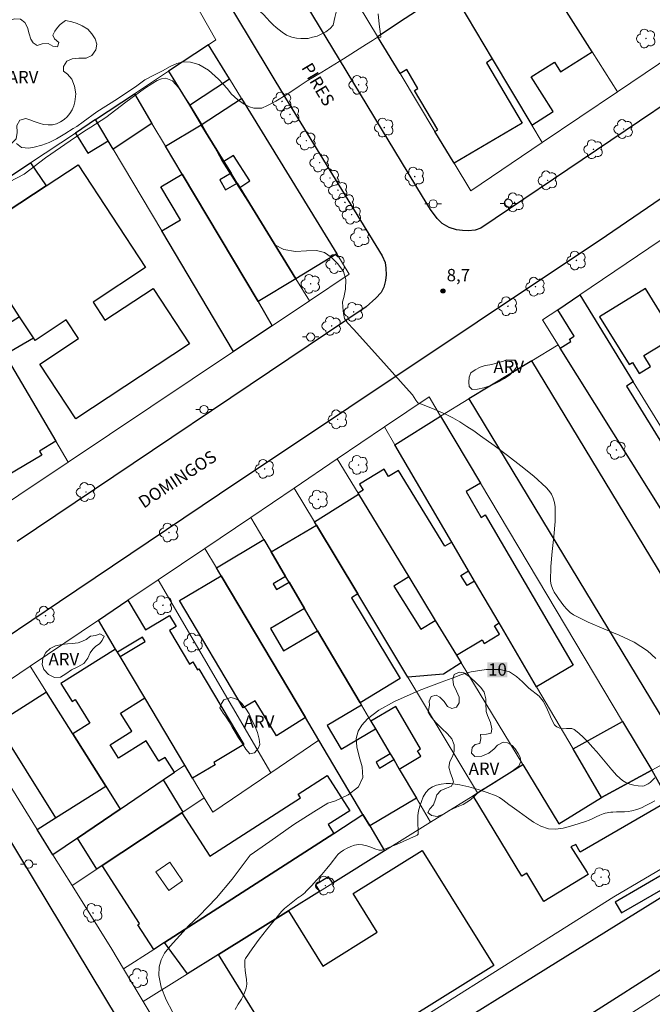
# Model space of a CAD drawing. Units: metres. Extents: x 280213 to 280729, y 1674338 to 1674902.
# Drawn here: x 280312 to 280389, y 1674543 to 1674663 of the extents above; entities that cross this region are included whole.
import ezdxf
from ezdxf.enums import TextEntityAlignment as Align

# ---------------------------------------------------------------- set-up
doc = ezdxf.new("R2010")
doc.units = ezdxf.units.M
doc.header["$MEASUREMENT"] = 0
for name, color, linetype, lineweight, true_color in [('Arvores_Isoladas', 7, 'Continuous', 18, 0x00ff33), ('Curvas_Intermediarias', 7, 'Continuous', 9, 0x783c14), ('Curvas_Mestras', 7, 'Continuous', 20, 0x783c14), ('Pto_Cotado', 7, 'Continuous', 9, 0x783c14), ('Topon_Curvas_Mestras', 7, 'Continuous', 9, 0x783c14), ('Topon_Pto_Cotado', 7, 'Continuous', 9, 0x783c14), ('Topon_Vegetacao', 7, 'Continuous', 9, 0x00ff33), ('Vegetacao', 7, 'Orla8', 9, 0x00ff33)]:
    doc.layers.add(name, color=color, linetype=linetype, lineweight=lineweight, true_color=true_color)
for name, color, linetype, lineweight in [('Edificacoes', 7, 'Continuous', 30), ('Edificacoes_Vazios', 7, 'Continuous', 15), ('Muro_Grade', 8, 'Continuous', 20), ('Pavimentacao_Asfaltica_Mfio', 10, 'Continuous', 30), ('Pavimentacao_Nao_Asfaltica_Mfio', 10, 'Continuous', 30), ('Poste', 7, 'Continuous', 9), ('Topon_Curvas_Mestras_Masc', 255, 'Continuous', 9), ('Topon_de_Vias', 7, 'Continuous', 9)]:
    doc.layers.add(name, color=color, linetype=linetype, lineweight=lineweight)
doc.styles.add('Arial', font='arial.ttf', dxfattribs={"height": 1.5})
doc.styles.get("Standard").update_dxf_attribs({"font": 'arial.ttf'})
doc.linetypes.add('Orla8', pattern='A,6,-0.5,["V",Standard,S=1,R=0,X=-0.5,Y=-1],-0.5,6,-0.5,["V",Standard,S=1,R=0,X=-0.5,Y=-1],-0.5', length=14)

# ---------------------------------------------------------------- blocks, each defined once
blk = doc.blocks.new('Cotas')
at = {"layer": 'Pto_Cotado'}
blk.add_hatch(color=256, dxfattribs=at).paths.add_polyline_path([(0, 0.24, 1), (0, -0.24, 1)])
at = {"layer": 'Pto_Cotado', "lineweight": -3}
blk.add_lwpolyline([(0, -0.24, -1), (0, 0.24, -1)], format="xyb", close=True, dxfattribs=at)
blk = doc.blocks.new('Poste')
at = {"layer": 'Poste'}
for points in [[(-0.5, 0), (-1, 0)], [(0.5, 0), (1, 0)]]:
    blk.add_lwpolyline(points, dxfattribs=at)
blk.add_lwpolyline([(0, 0.5, 1), (0, -0.5, 1)], format="xyb", close=True, dxfattribs=at)
blk = doc.blocks.new('Arvore')
at = {"layer": 'Arvores_Isoladas'}
blk.add_lwpolyline([(-0.72, 0.49, 0.872324), (-0.72, -0.55, 0.862983), (0.28, -0.83, 0.900105), (0.89, 0.03, 0.863155), (0.26, 0.86, 0.882486)], format="xyb", close=True, dxfattribs=at)
blk.add_circle((0, 0), 0.0286, dxfattribs=at)

msp = doc.modelspace()

# ---------------------------------------------------------------- linework, layer by layer
at = {"layer": 'Curvas_Intermediarias', "flags": 128}
for points, elevation in [([(280311.21, 1674647.85), (280311.84, 1674647.37), (280312.71, 1674647.3), (280313.35, 1674647.43), (280314.28, 1674647.67), (280315.18, 1674647.98), (280316.09, 1674648.42), (280317.1, 1674649.02), (280318.11, 1674649.7), (280318.56, 1674649.94), (280319.34, 1674650.49), (280321, 1674651.71), (280323.49, 1674653.31), (280325.85, 1674654.88), (280326.8, 1674655.62), (280328, 1674656.23), (280328.95, 1674656.71), (280329.91, 1674657.22), (280330.73, 1674657.59), (280331.49, 1674657.79), (280332.37, 1674657.76), (280333.37, 1674657.47), (280334.57, 1674656.76), (280335.79, 1674655.7), (280336.87, 1674654.49), (280337.31, 1674653.9), (280338.13, 1674653.19), (280338.89, 1674652.66), (280339.57, 1674652.3), (280340.07, 1674652.16), (280341.05, 1674652.17), (280341.75, 1674652.47), (280342.75, 1674653), (280344.08, 1674653.82), (280345.6, 1674654.85), (280346.56, 1674655.49), (280348.34, 1674656.54), (280350.97, 1674658.15), (280353.34, 1674659.66), (280353.78, 1674659.94), (280354.49, 1674660.38), (280355.01, 1674660.69), (280355.54, 1674660.79), (280355.49, 1674661.15), (280355.33, 1674662.38), (280355.2, 1674663.61)], 8), ([(280310.36, 1674643.19), (280312.13, 1674644.14), (280314.73, 1674646.1), (280317.72, 1674648.18), (280319.4, 1674649.34), (280320.25, 1674649.86), (280322.06, 1674651.04), (280324.5, 1674652.87), (280326.78, 1674654.53), (280327.78, 1674655.21), (280328.34, 1674655.51), (280328.86, 1674655.72), (280329.38, 1674655.8), (280330.19, 1674655.48), (280330.93, 1674654.67), (280332.17, 1674652.76), (280333.82, 1674650.04), (280335.28, 1674647.46), (280336.17, 1674645.81), (280337.96, 1674643.01), (280340.43, 1674639.14), (280342.62, 1674635.55), (280343.74, 1674634.97), (280345.13, 1674634.71), (280346.5, 1674634.82), (280347.7, 1674634.85), (280348.66, 1674634.61), (280349.47, 1674634.02), (280350.31, 1674633.21), (280351, 1674632.29), (280351.26, 1674631.32), (280351.24, 1674630.16), (280351.03, 1674629.14), (280350.87, 1674628.62), (280350.89, 1674627.97), (280350.99, 1674627.18), (280351.11, 1674626.57), (280351.47, 1674626.04), (280352.22, 1674625.26), (280353.67, 1674623.67), (280355.9, 1674621.2), (280358.24, 1674618.56), (280359.38, 1674617.29), (280359.8, 1674616.65), (280360.03, 1674616.31), (280360.8, 1674616.03), (280362.1, 1674615.5), (280363.39, 1674614.94), (280364.28, 1674614.49), (280365.15, 1674614), (280366, 1674613.47), (280366.83, 1674612.91), (280367.64, 1674612.33), (280369.29, 1674611.14), (280370.94, 1674609.92), (280372.56, 1674608.68), (280374.13, 1674607.4), (280375.62, 1674606.05), (280375.97, 1674605.66), (280376.27, 1674605.21), (280376.5, 1674604.72), (280376.65, 1674604.21), (280376.72, 1674603.7), (280376.71, 1674601.9), (280376.56, 1674600.08), (280376.35, 1674598.25), (280376.19, 1674596.43), (280376.16, 1674594.63), (280376.23, 1674594.18), (280376.39, 1674593.74), (280376.61, 1674593.32), (280376.87, 1674592.92), (280377.13, 1674592.53), (280377.44, 1674592.08), (280377.78, 1674591.64), (280378.14, 1674591.23), (280378.53, 1674590.85), (280378.97, 1674590.54), (280380.75, 1674589.64), (280382.63, 1674588.86), (280384.51, 1674588.09), (280386.32, 1674587.23), (280387.95, 1674586.17), (280388.95, 1674585.25)], 9), ([(280388.85, 1674567.92), (280388.31, 1674567.63), (280387.76, 1674567.36), (280387.21, 1674567.1), (280386.64, 1674566.88), (280386.06, 1674566.7), (280385.61, 1674566.62), (280385.15, 1674566.59), (280384.67, 1674566.59), (280384.2, 1674566.59), (280383.73, 1674566.56), (280383.5, 1674566.54), (280383.27, 1674566.52), (280383.03, 1674566.48), (280382.8, 1674566.44), (280382.58, 1674566.37), (280382.14, 1674566.2), (280381.72, 1674565.99), (280381.29, 1674565.77), (280380.86, 1674565.57), (280380.42, 1674565.42), (280379.52, 1674565.15), (280378.61, 1674564.86), (280377.69, 1674564.62), (280376.79, 1674564.49), (280375.92, 1674564.54), (280374.99, 1674564.85), (280374.1, 1674565.35), (280373.22, 1674565.96), (280372.35, 1674566.6), (280371.48, 1674567.2), (280371.1, 1674567.47), (280370.72, 1674567.77), (280370.35, 1674568.07), (280369.97, 1674568.33), (280369.56, 1674568.54), (280368.47, 1674568.94), (280367.37, 1674569.3), (280366.24, 1674569.62), (280365.12, 1674569.87), (280364, 1674570.03), (280363.45, 1674570.05), (280362.87, 1674569.98), (280362.31, 1674569.84), (280361.8, 1674569.63), (280361.37, 1674569.35), (280361, 1674568.94), (280360.69, 1674568.44), (280360.45, 1674567.87), (280360.25, 1674567.28), (280360.1, 1674566.71), (280360.02, 1674566.17), (280360.01, 1674565.62), (280360.04, 1674565.06), (280360.07, 1674564.5), (280360.06, 1674563.95), (280360.05, 1674563.89), (280360.02, 1674563.84), (280359.98, 1674563.78), (280359.93, 1674563.74), (280359.88, 1674563.71), (280359.06, 1674563.35), (280358.24, 1674562.99), (280357.41, 1674562.64), (280356.58, 1674562.31), (280355.75, 1674561.98), (280355.67, 1674561.95), (280355.58, 1674561.94), (280355.49, 1674561.93), (280355.41, 1674561.93), (280355.32, 1674561.94), (280354.81, 1674562.09), (280354.31, 1674562.28), (280353.8, 1674562.46), (280353.3, 1674562.59), (280352.81, 1674562.63), (280352.34, 1674562.56), (280351.87, 1674562.4), (280351.41, 1674562.19), (280350.97, 1674561.93), (280350.56, 1674561.67), (280350.32, 1674561.46), (280350.12, 1674561.21), (280349.93, 1674560.93), (280349.74, 1674560.66), (280349.54, 1674560.39), (280348.94, 1674559.69), (280348.33, 1674558.99), (280347.71, 1674558.3), (280347.09, 1674557.61), (280346.46, 1674556.93), (280346.27, 1674556.76), (280346.07, 1674556.59), (280345.86, 1674556.43), (280345.65, 1674556.28), (280345.44, 1674556.12), (280345.04, 1674555.8), (280344.62, 1674555.49), (280344.21, 1674555.18), (280343.82, 1674554.85), (280343.46, 1674554.48), (280342.53, 1674553.38), (280341.62, 1674552.25), (280340.74, 1674551.1), (280339.89, 1674549.93), (280339.07, 1674548.75), (280339, 1674548.59), (280338.97, 1674548.42), (280338.97, 1674548.23), (280338.98, 1674548.04), (280338.99, 1674547.86), (280339.04, 1674547.31), (280339.12, 1674546.75), (280339.19, 1674546.2), (280339.21, 1674545.66), (280339.14, 1674545.14), (280338.9, 1674544.48), (280338.57, 1674543.83), (280338.19, 1674543.2), (280337.79, 1674542.57)], 11)]:
    msp.add_lwpolyline(points, dxfattribs=dict(at, elevation=elevation))
at = {"layer": 'Curvas_Mestras', "elevation": 10, "flags": 128}
msp.add_lwpolyline([(280330.2, 1674542.29), (280329.4, 1674543.74), (280328.82, 1674545.28), (280328.54, 1674546.69), (280328.57, 1674547.73), (280328.8, 1674548.62), (280329.22, 1674549.41), (280329.9, 1674550.27), (280330.66, 1674551.12), (280331.48, 1674552.02), (280332.12, 1674552.75), (280333.43, 1674553.96), (280335.54, 1674556.12), (280337.46, 1674558.4), (280338.9, 1674560.35), (280339.63, 1674561.31), (280342.03, 1674562.98), (280344.94, 1674565.06), (280347.38, 1674566.61), (280349.08, 1674567.63), (280350.01, 1674567.94), (280351.55, 1674568.67), (280352.8, 1674569.64), (280353.34, 1674570.77), (280353.27, 1674572.06), (280352.88, 1674573.32), (280352.61, 1674574.5), (280352.53, 1674575.53), (280352.75, 1674576.42), (280353.21, 1674577.14), (280353.92, 1674577.92), (280355.3, 1674578.97), (280357.18, 1674580.03), (280360.2, 1674581.33), (280362.87, 1674582.36), (280364.65, 1674583.01), (280365.32, 1674583.31), (280366.52, 1674583.63), (280368.35, 1674583.9), (280370.04, 1674583.9), (280371.17, 1674583.61), (280372.01, 1674583.06), (280372.75, 1674582.4), (280373.53, 1674581.63), (280374.76, 1674580.65), (280375.26, 1674580.07), (280375.63, 1674579.37), (280375.95, 1674578.62), (280376.27, 1674577.87), (280376.65, 1674577.19), (280376.77, 1674577.05), (280376.93, 1674576.93), (280377.1, 1674576.84), (280377.29, 1674576.77), (280377.47, 1674576.72), (280377.78, 1674576.69), (280378.11, 1674576.71), (280378.44, 1674576.74), (280378.75, 1674576.73), (280379.02, 1674576.62), (280379.62, 1674576.17), (280380.18, 1674575.64), (280380.72, 1674575.06), (280381.25, 1674574.47), (280381.78, 1674573.89), (280382.41, 1674573.18), (280383, 1674572.44), (280383.6, 1674571.7), (280384.23, 1674571.01), (280384.91, 1674570.41), (280385.33, 1674570.16), (280385.81, 1674569.97), (280386.31, 1674569.84), (280386.82, 1674569.76), (280387.31, 1674569.73), (280387.56, 1674569.76), (280387.8, 1674569.86), (280388.04, 1674570.01), (280388.26, 1674570.17), (280388.47, 1674570.35), (280388.86, 1674570.72)], dxfattribs=at)
at = {"layer": 'Edificacoes', "flags": 128}
for points in [[(280369.08, 1674658.14), (280373.88, 1674650.07), (280376.5, 1674651.74), (280373.82, 1674655.95), (280376.65, 1674657.74), (280377.39, 1674656.58), (280381.22, 1674659.02), (280373.84, 1674670.63), (280369.68, 1674667.99), (280370.32, 1674666.98), (280367.83, 1674665.4), (280366.1, 1674668.12), (280363.98, 1674666.72)], [(280369.08, 1674658.14), (280368.36, 1674657.66), (280372.71, 1674650.35), (280364.46, 1674645.45), (280362.11, 1674649.34), (280362.44, 1674649.53), (280359.6, 1674654.29), (280360.04, 1674654.55), (280358.68, 1674656.84), (280357.86, 1674656.37), (280355.13, 1674660.89), (280358.5, 1674663.11), (280363.98, 1674666.72)], [(280332.24, 1674652.51), (280337.1, 1674655.74), (280334.57, 1674659.86), (280329.71, 1674656.64)], [(280327.68, 1674650.31), (280322.96, 1674647.16), (280322.36, 1674648.18), (280320.82, 1674650.76), (280325.55, 1674653.89)], [(280333.69, 1674650.15), (280338.59, 1674653.32), (280350.18, 1674634.43), (280345.17, 1674631.42), (280338.36, 1674642.53), (280339.61, 1674643.34), (280337.61, 1674646.42), (280336.44, 1674645.66)], [(280322.36, 1674648.18), (280320.82, 1674650.76), (280318.37, 1674649.13), (280319.88, 1674646.7)], [(280329.34, 1674647.52), (280333.69, 1674650.15), (280336.44, 1674645.66), (280337.3, 1674644.25), (280335.93, 1674643.43), (280336.65, 1674642.21), (280338.05, 1674643.04), (280338.36, 1674642.53), (280345.17, 1674631.42), (280340.59, 1674628.63), (280331.36, 1674644.13)], [(280314.83, 1674642.71), (280318.71, 1674645.26), (280326.92, 1674632.79), (280320.52, 1674628.57), (280321.96, 1674626.38), (280327.83, 1674630.24), (280332.27, 1674623.49), (280318.42, 1674614.37), (280314.03, 1674621.03), (280318.77, 1674624.14), (280317.27, 1674626.41), (280313.48, 1674623.91), (280313.27, 1674624.23), (280311.58, 1674626.8), (280310.55, 1674628.36), (280308.57, 1674631.38), (280305.26, 1674636.4), (280310.08, 1674639.58)], [(280312.91, 1674645.52), (280314.83, 1674642.71), (280310.08, 1674639.58), (280309.6, 1674640.3), (280307.65, 1674639.02), (280306.27, 1674641.13), (280307.06, 1674641.65), (280309.67, 1674643.38)], [(280337.62, 1674622.56), (280328.88, 1674637.23), (280331.16, 1674638.58), (280328.77, 1674642.59), (280331.36, 1674644.13), (280340.59, 1674628.63), (280342.32, 1674625.71)], [(280382.13, 1674626.79), (280385.72, 1674620.97), (280386.13, 1674621.23), (280386.95, 1674619.9), (280388.33, 1674620.75), (280387.52, 1674622.07), (280391.31, 1674624.4), (280387.72, 1674630.23)], [(280379.71, 1674629.45), (280386.23, 1674618.87), (280385.42, 1674618.37), (280393.84, 1674604.71), (280390.17, 1674602.45), (280377.34, 1674622.98), (280378.64, 1674623.78), (280378.46, 1674624.08), (280379.03, 1674624.43), (280377.04, 1674627.65)], [(280308.29, 1674624.71), (280309.78, 1674622.19), (280316, 1674611.65), (280314, 1674610.47), (280314.31, 1674609.96), (280310.12, 1674607.48), (280309.62, 1674608.34), (280305.61, 1674615.18), (280306.75, 1674615.85), (280303.05, 1674622.12), (280303.55, 1674622.42), (280302.17, 1674624.75), (280306.69, 1674627.42), (280307.26, 1674626.45)], [(280309.78, 1674622.19), (280313.27, 1674624.23), (280311.58, 1674626.8), (280308.29, 1674624.71)], [(280366.23, 1674616.81), (280390.17, 1674577.27), (280396.86, 1674581.31), (280397.84, 1674581.91), (280397.28, 1674582.83), (280373.89, 1674621.45)], [(280357.22, 1674611.22), (280362.8, 1674614.7), (280367.65, 1674606.56), (280365.89, 1674605.53), (280367.73, 1674602.4), (280368.22, 1674602.7), (280378.93, 1674584.43), (280374.47, 1674581.81), (280369.92, 1674589.57), (280366.93, 1674594.66), (280366.2, 1674595.91), (280364.15, 1674599.4)], [(280352.82, 1674605.21), (280358.92, 1674595.17), (280362.15, 1674589.85), (280364.71, 1674585.63), (280367.84, 1674587.53), (280368.11, 1674587.08), (280369.95, 1674588.2), (280369.33, 1674589.21), (280369.92, 1674589.57), (280366.93, 1674594.66), (280366.01, 1674594.1), (280365.26, 1674595.34), (280366.2, 1674595.91), (280364.15, 1674599.4), (280363.3, 1674598.88), (280357.69, 1674608.1), (280356.47, 1674607.36), (280355.92, 1674608.25), (280352.92, 1674606.43), (280353.36, 1674605.71), (280352.75, 1674605.33)], [(280347.71, 1674601.44), (280347.46, 1674601.85), (280352.82, 1674605.21), (280358.92, 1674595.17), (280357.11, 1674594.04), (280360.39, 1674588.82), (280362.15, 1674589.85), (280364.71, 1674585.63), (280365.28, 1674584.7), (280363.13, 1674583.35), (280358.81, 1674582.96), (280352.72, 1674593.09)], [(280343.94, 1674595.22), (280342.17, 1674598.22), (280347.71, 1674601.44), (280352.72, 1674593.09), (280351.96, 1674592.63), (280357.87, 1674582.79), (280353, 1674579.86), (280347.84, 1674588.61), (280346.23, 1674591.34), (280344.36, 1674594.51)], [(280343.94, 1674595.22), (280342.43, 1674594.33), (280342.85, 1674593.62), (280344.36, 1674594.51), (280346.23, 1674591.34), (280342.09, 1674588.9), (280343.7, 1674586.17), (280347.84, 1674588.61), (280353, 1674579.86), (280353.19, 1674579.55), (280349.01, 1674577.08), (280350.71, 1674574.22), (280354.88, 1674576.68), (280356.67, 1674573.65), (280354.95, 1674572.63), (280355.37, 1674571.92), (280357.09, 1674572.94), (280357.76, 1674571.8), (280359.86, 1674568.24), (280354.17, 1674564.89), (280353.35, 1674566.27), (280347.97, 1674575.33), (280346.35, 1674578.06), (280336.11, 1674595.3), (280335.54, 1674596.25), (280341.3, 1674599.7), (280342.17, 1674598.22)], [(280336.11, 1674595.3), (280346.35, 1674578.06), (280342.85, 1674575.84), (280340.24, 1674580.11), (280338.78, 1674579.24), (280331.03, 1674592.28)], [(280323.27, 1674586.37), (280321.17, 1674589.89), (280324.77, 1674592.32), (280326.92, 1674588.73), (280329.83, 1674590.46), (280330.63, 1674589.12), (280329.82, 1674588.63), (280332.24, 1674584.57), (280332.66, 1674584.82), (280333.22, 1674583.88), (280333.39, 1674583.98), (280338.88, 1674574.78), (280335.21, 1674572.59), (280335.37, 1674572.33), (280332.62, 1674570.7), (280331.69, 1674572.26), (280326.8, 1674580.45), (280323.81, 1674585.48), (280326.86, 1674587.29), (280326.55, 1674587.82), (280323.49, 1674586)], [(280323.82, 1674566.92), (280329.06, 1674570.48), (280330.42, 1674571.4), (280329.29, 1674573.21), (280328.54, 1674572.74), (280326.98, 1674575.23), (280323.6, 1674573.11), (280322.59, 1674574.73), (280325.25, 1674576.4), (280323.86, 1674578.61), (280326.8, 1674580.45), (280323.81, 1674585.48), (280323.49, 1674586), (280323.27, 1674586.37), (280316.61, 1674582.19), (280317.97, 1674580.02), (280318.34, 1674580.25), (280320.14, 1674577.39), (280318.06, 1674576.08), (280322.06, 1674569.71)], [(280322.06, 1674569.71), (280318.06, 1674576.08), (280314.87, 1674581.14), (280308.76, 1674577.3), (280315.95, 1674565.86)], [(280356.67, 1674573.65), (280357.09, 1674572.94), (280357.76, 1674571.8), (280360.37, 1674573.35), (280359.97, 1674574.03), (280360.36, 1674574.26), (280357.33, 1674579.4), (280354.32, 1674577.62), (280354.88, 1674576.68)], [(280388.47, 1674571.65), (280382.37, 1674568.33), (280378.9, 1674574.24), (280384.93, 1674577.59)], [(280372.79, 1674572.34), (280377.16, 1674565.14), (280382.37, 1674568.33), (280388.47, 1674571.65), (280390.53, 1674567.94), (280379.78, 1674561.71), (280379.22, 1674562.63), (280378.65, 1674562.33), (280380.6, 1674559.21), (280380.74, 1674558.98), (280375.35, 1674555.7), (280373.27, 1674559.13), (280372.68, 1674558.78), (280366.74, 1674568.56), (280367.26, 1674568.89)], [(280323.82, 1674566.92), (280329.06, 1674570.48), (280331.45, 1674566.57), (280331.32, 1674566.48), (280321.63, 1674560.06), (280320.97, 1674559.62), (280318.64, 1674563.4)], [(280327.9, 1674549.85), (280325.96, 1674552.86), (280326.19, 1674553), (280321.63, 1674560.06), (280331.32, 1674566.48), (280334.73, 1674561.19), (280345.74, 1674568.3), (280345.46, 1674568.74), (280348.99, 1674571.01), (280351.75, 1674566.73), (280349.12, 1674565.04), (280349.8, 1674563.98), (280329.22, 1674550.71)], [(280323.82, 1674566.92), (280318.64, 1674563.4), (280315.65, 1674561.37), (280313.72, 1674564.45), (280315.95, 1674565.86), (280322.06, 1674569.71)], [(280353.35, 1674566.27), (280354.17, 1674564.89), (280355.98, 1674561.85), (280349.67, 1674557.91), (280349.17, 1674558.71), (280347.57, 1674557.71), (280348.07, 1674556.9), (280344.28, 1674554.54), (280335.78, 1674549.24), (280332.01, 1674546.88), (280329.22, 1674550.71), (280349.8, 1674563.98)], [(280348.47, 1674547.82), (280355.09, 1674551.96), (280352.16, 1674556.65), (280360.55, 1674561.88), (280369.26, 1674547.92), (280348.59, 1674535.01), (280349.04, 1674534.28), (280346.17, 1674532.47), (280335.78, 1674549.24), (280344.28, 1674554.54)], [(280401.5, 1674555.01), (280344.2, 1674518.52), (280339.86, 1674525.33), (280397.71, 1674561.24)], [(280390.43, 1674559.33), (280384.02, 1674555.61), (280384.78, 1674554.3), (280391.19, 1674558.02)]]:
    msp.add_lwpolyline(points, close=True, dxfattribs=at)
at = {"layer": 'Edificacoes_Vazios', "flags": 128}
msp.add_lwpolyline([(280328.15, 1674559.31), (280329.72, 1674557.03), (280331.41, 1674558.19), (280329.85, 1674560.47)], close=True, dxfattribs=at)
at = {"layer": 'Muro_Grade', "flags": 128}
for points in [[(280366.46, 1674642.12), (280364.46, 1674645.45), (280362.11, 1674649.34), (280357.86, 1674656.37), (280355.13, 1674660.89), (280349.49, 1674670.22), (280343.28, 1674680.51), (280340.01, 1674685.92), (280336.42, 1674691.86), (280334.71, 1674694.69), (280333.15, 1674697.28), (280329.7, 1674702.98), (280326.28, 1674708.66), (280322.82, 1674714.38), (280319.31, 1674720.21), (280315.89, 1674725.86), (280297.91, 1674755.64)], [(280382.96, 1674679.23), (280372.68, 1674672.46), (280366.1, 1674668.12), (280363.98, 1674666.72), (280358.5, 1674663.11), (280355.13, 1674660.89)], [(280422.46, 1674679.89), (280394.29, 1674660.89), (280384.32, 1674654.16), (280375.13, 1674647.97), (280366.46, 1674642.12)], [(280326.16, 1674676.22), (280332.58, 1674665.56), (280335.47, 1674660.45)], [(280384.32, 1674654.16), (280381.22, 1674659.02), (280373.84, 1674670.63), (280372.68, 1674672.46)], [(280363.98, 1674666.72), (280369.08, 1674658.14), (280373.88, 1674650.07), (280375.13, 1674647.97)], [(280335.47, 1674660.45), (280334.57, 1674659.86), (280329.71, 1674656.64), (280325.55, 1674653.89), (280320.82, 1674650.76), (280318.37, 1674649.13), (280312.91, 1674645.52), (280309.67, 1674643.38), (280307.06, 1674641.65), (280306.27, 1674641.13), (280301.5, 1674637.97), (280301.03, 1674637.66), (280300.75, 1674637.47), (280297.85, 1674635.55), (280295.41, 1674633.94), (280294.82, 1674633.55), (280289.13, 1674629.78), (280284.1, 1674626.46), (280283.25, 1674625.89), (280281.08, 1674624.46), (280280.1, 1674623.81), (280278.27, 1674622.6)], [(280334.57, 1674659.86), (280337.1, 1674655.74), (280338.59, 1674653.32), (280350.18, 1674634.43), (280351.69, 1674631.97)], [(280329.71, 1674656.64), (280332.24, 1674652.51), (280333.69, 1674650.15), (280336.44, 1674645.66), (280337.3, 1674644.25), (280338.05, 1674643.04), (280338.36, 1674642.53), (280345.17, 1674631.42), (280346.83, 1674628.72)], [(280342.32, 1674625.71), (280340.59, 1674628.63), (280331.36, 1674644.13), (280329.34, 1674647.52), (280327.68, 1674650.31), (280325.55, 1674653.89)], [(280320.82, 1674650.76), (280322.36, 1674648.18), (280322.96, 1674647.16), (280328.88, 1674637.23), (280337.62, 1674622.56)], [(280300.75, 1674637.47), (280303.88, 1674632.18), (280305.49, 1674629.46), (280306.69, 1674627.42), (280307.26, 1674626.45), (280308.29, 1674624.71), (280309.78, 1674622.19), (280316, 1674611.65), (280317.5, 1674609.12)], [(280375.2, 1674626.41), (280377.04, 1674627.65), (280379.71, 1674629.45), (280392.36, 1674638.01), (280394.7, 1674634.09), (280404.77, 1674617.27), (280405.94, 1674615.33), (280409.98, 1674608.57), (280414.61, 1674600.85), (280420.27, 1674591.39)], [(280351.69, 1674631.97), (280346.83, 1674628.72), (280342.32, 1674625.71), (280337.62, 1674622.56), (280317.5, 1674609.12), (280311.51, 1674605.12), (280305.97, 1674601.41), (280300.41, 1674597.69), (280294.54, 1674593.77)], [(280379.71, 1674629.45), (280386.23, 1674618.87), (280396.06, 1674602.92), (280397.52, 1674600.55), (280402.13, 1674593.06), (280402.75, 1674592.07), (280408.07, 1674583.42)], [(280375.2, 1674626.41), (280377.09, 1674623.39), (280377.34, 1674622.98), (280390.17, 1674602.45), (280393.59, 1674596.97), (280398.41, 1674589.27), (280398.96, 1674588.39), (280400.92, 1674585.25), (280403.8, 1674580.64)], [(280377.09, 1674623.39), (280373.89, 1674621.45)], [(280335.53, 1674528.65), (280326.62, 1674543.52), (280324.24, 1674547.49), (280322.8, 1674549.9), (280317.97, 1674557.64), (280315.65, 1674561.37), (280313.72, 1674564.45), (280306.33, 1674576.31), (280305.62, 1674577.52), (280305.35, 1674578.19), (280305.41, 1674578.85), (280305.75, 1674579.36), (280306.1, 1674579.7), (280306.67, 1674580.12), (280312.88, 1674584.31), (280321.17, 1674589.89), (280324.77, 1674592.32), (280328.44, 1674594.79), (280334.13, 1674598.63), (280339.7, 1674602.4), (280344.99, 1674605.97), (280350.21, 1674609.5), (280355.95, 1674613.39), (280361.39, 1674617.06)], [(280361.39, 1674617.06), (280362.8, 1674614.7), (280367.65, 1674606.56), (280384.93, 1674577.59), (280388.47, 1674571.65)], [(280362.8, 1674614.7), (280366.23, 1674616.81)], [(280382.37, 1674568.33), (280378.9, 1674574.24), (280374.47, 1674581.81), (280369.92, 1674589.57), (280366.93, 1674594.66), (280366.2, 1674595.91), (280364.15, 1674599.4), (280357.22, 1674611.22), (280355.95, 1674613.39)], [(280377.16, 1674565.14), (280372.79, 1674572.34), (280365.28, 1674584.7), (280364.71, 1674585.63), (280362.15, 1674589.85), (280358.92, 1674595.17), (280352.82, 1674605.21), (280352.75, 1674605.33), (280350.21, 1674609.5)], [(280377.16, 1674565.14), (280382.37, 1674568.33), (280388.47, 1674571.65), (280394.15, 1674574.73), (280397.87, 1674576.76), (280403.8, 1674580.64), (280408.07, 1674583.42), (280420.27, 1674591.39), (280425.84, 1674595.03), (280430.17, 1674598.14), (280441.57, 1674606.31)], [(280344.99, 1674605.97), (280347.46, 1674601.85), (280347.71, 1674601.44), (280352.72, 1674593.09), (280358.81, 1674582.96), (280367.26, 1674568.89)], [(280361.57, 1674565.34), (280359.86, 1674568.24), (280357.76, 1674571.8), (280357.09, 1674572.94), (280356.67, 1674573.65), (280354.88, 1674576.68), (280354.32, 1674577.62), (280353.19, 1674579.55), (280353, 1674579.86), (280347.84, 1674588.61), (280346.23, 1674591.34), (280344.36, 1674594.51), (280343.94, 1674595.22), (280342.17, 1674598.22), (280341.3, 1674599.7), (280339.7, 1674602.4)], [(280334.13, 1674598.63), (280335.54, 1674596.25), (280336.11, 1674595.3), (280346.35, 1674578.06), (280347.97, 1674575.33), (280353.35, 1674566.27), (280354.17, 1674564.89), (280355.98, 1674561.85)], [(280328.44, 1674594.79), (280342.14, 1674571.35)], [(280335.1, 1674566.54), (280334.05, 1674568.29), (280332.62, 1674570.7), (280331.69, 1674572.26), (280326.8, 1674580.45), (280323.81, 1674585.48), (280323.49, 1674586), (280323.27, 1674586.37), (280321.17, 1674589.89)], [(280312.88, 1674584.31), (280314.87, 1674581.14), (280318.06, 1674576.08), (280322.06, 1674569.71), (280323.82, 1674566.92)], [(280347.97, 1674575.33), (280342.14, 1674571.35), (280335.1, 1674566.54)], [(280331.69, 1674572.26), (280330.42, 1674571.4), (280329.06, 1674570.48), (280323.82, 1674566.92), (280318.64, 1674563.4), (280315.65, 1674561.37)], [(280372.79, 1674572.34), (280367.26, 1674568.89), (280366.74, 1674568.56), (280361.57, 1674565.34), (280355.98, 1674561.85), (280349.67, 1674557.91), (280348.07, 1674556.9), (280344.28, 1674554.54), (280335.78, 1674549.24), (280332.01, 1674546.88), (280326.62, 1674543.52)], [(280322.06, 1674569.71), (280315.95, 1674565.86), (280313.72, 1674564.45)], [(280334.05, 1674568.29), (280331.45, 1674566.57), (280331.32, 1674566.48), (280321.63, 1674560.06), (280320.97, 1674559.62), (280317.97, 1674557.64)], [(280402.99, 1674567.54), (280383.87, 1674556.27), (280349.04, 1674534.28), (280346.17, 1674532.47), (280336.79, 1674526.55)], [(280353.35, 1674566.27), (280349.8, 1674563.98), (280329.22, 1674550.71), (280327.9, 1674549.85), (280324.24, 1674547.49)], [(280408.94, 1674556.82), (280398.18, 1674549.93), (280388.63, 1674543.81), (280378.84, 1674537.53), (280373.38, 1674534.03), (280372.69, 1674533.59), (280366.89, 1674529.88), (280363.11, 1674527.45), (280357.59, 1674523.91), (280356.8, 1674523.41), (280350.35, 1674519.28), (280343.7, 1674515.01)]]:
    msp.add_lwpolyline(points, dxfattribs=at)
at = {"layer": 'Pavimentacao_Asfaltica_Mfio', "flags": 128}
msp.add_lwpolyline([(280401.02, 1674414.16), (280383.78, 1674441.99), (280352.95, 1674492.96), (280328.83, 1674532.65), (280308.01, 1674567.14), (280301.38, 1674577.76), (280301.17, 1674578.32), (280301.04, 1674579.47), (280301.09, 1674580.49), (280301.31, 1674581.4), (280301.51, 1674581.88), (280301.97, 1674582.38), (280302.95, 1674583.11), (280316.46, 1674592.19)], dxfattribs=at)
at = {"layer": 'Pavimentacao_Nao_Asfaltica_Mfio', "flags": 128}
for points in [[(280284.54, 1674750.35), (280285.37, 1674749.78), (280286.02, 1674749.16), (280286.89, 1674747.97), (280293.02, 1674737.78), (280295.08, 1674734.35), (280298.11, 1674729.05), (280309.91, 1674709.68), (280319.5, 1674693.97), (280343.92, 1674653.39), (280355.67, 1674634.22), (280356.03, 1674633.41), (280356.14, 1674632.69), (280356.17, 1674631.91), (280356.09, 1674631.21), (280355.89, 1674630.4), (280355.56, 1674629.73), (280354.91, 1674629.04), (280353.72, 1674628), (280311.28, 1674599.45)], [(280423.97, 1674675.53), (280367.67, 1674637.57), (280367, 1674637.33), (280366.16, 1674637.24), (280365.44, 1674637.27), (280364.74, 1674637.37), (280363.85, 1674637.66), (280362.98, 1674638.15), (280362.37, 1674638.75), (280361.56, 1674639.84), (280360.59, 1674641.41), (280337.97, 1674678.78)], [(280316.46, 1674592.19), (280335.92, 1674605.25), (280382.97, 1674636.67), (280429.79, 1674668.7), (280430.29, 1674668.95), (280430.67, 1674669.08), (280431.26, 1674669.21), (280431.81, 1674669.31), (280432.3, 1674669.3), (280433.12, 1674669.16), (280433.89, 1674668.86), (280434.36, 1674668.56), (280434.94, 1674668.14), (280435.45, 1674667.56), (280436.47, 1674666.04), (280454.85, 1674636.11), (280494.03, 1674572.36), (280527.16, 1674518.76)]]:
    msp.add_lwpolyline(points, dxfattribs=at)
at = {"layer": 'Topon_Curvas_Mestras_Masc'}
msp.add_solid([(280368.48, 1674582.97, 10), (280370.91, 1674582.97, 10), (280368.48, 1674584.78, 10), (280370.92, 1674584.77, 10)], dxfattribs=at)
at = {"layer": 'Vegetacao', "flags": 128}
for points in [[(280345.78, 1674660.62), (280345.26, 1674660.68), (280344.68, 1674660.77), (280344.06, 1674661.04), (280343.52, 1674661.41), (280342.81, 1674661.95), (280342.43, 1674662.3), (280342.04, 1674662.7), (280341.64, 1674663.12), (280341.25, 1674663.53), (280340.86, 1674663.91), (280340.19, 1674664.58), (280339.65, 1674664.99), (280338.82, 1674665.41), (280338.01, 1674665.74), (280337.33, 1674666.1), (280336.78, 1674666.61), (280336.34, 1674667.39), (280336.05, 1674668.27), (280335.96, 1674669.14), (280336.1, 1674669.97), (280336.34, 1674670.88), (280336.6, 1674671.79), (280336.83, 1674672.68), (280337.17, 1674673.58), (280337.4, 1674674.04), (280337.71, 1674674.45), (280338.08, 1674674.79), (280338.52, 1674675.07), (280339.45, 1674675.47), (280340.27, 1674675.59), (280341.02, 1674675.27), (280341.85, 1674674.76), (280342.56, 1674674.16), (280343.07, 1674673.68), (280343.81, 1674673.2), (280344.42, 1674672.58), (280344.71, 1674672.14), (280344.95, 1674671.69), (280345.22, 1674671.19), (280345.42, 1674670.72), (280345.65, 1674670.21), (280345.94, 1674669.42), (280346.47, 1674668.95), (280347.3, 1674669.08), (280347.94, 1674669.65), (280348.22, 1674670.41), (280348.06, 1674671.3), (280347.78, 1674672.11), (280347.77, 1674672.95), (280348.13, 1674673.8), (280348.75, 1674674.44), (280349.47, 1674674.49), (280350.24, 1674674.16), (280351.03, 1674673.74), (280351.46, 1674673.44), (280351.86, 1674673.11), (280352.3, 1674672.7), (280352.71, 1674672.3), (280353.11, 1674671.92), (280353.94, 1674671.4), (280354.8, 1674671.15), (280355.53, 1674670.7), (280356.16, 1674669.94), (280356.47, 1674669.45), (280356.7, 1674668.98), (280356.99, 1674667.97), (280356.99, 1674666.98), (280356.74, 1674666.18), (280356.39, 1674665.56), (280356, 1674664.96), (280355.45, 1674664.5), (280354.86, 1674664.32), (280354.27, 1674664.34), (280353.68, 1674664.55), (280353.18, 1674664.97), (280352.81, 1674665.39), (280352.45, 1674665.73), (280351.94, 1674665.69), (280351.43, 1674665.62), (280350.76, 1674665.35), (280350.43, 1674664.93), (280350.19, 1674664.14), (280349.93, 1674663.19), (280349.72, 1674662.26), (280349.37, 1674661.85), (280348.82, 1674661.42), (280348.26, 1674661.17), (280347.78, 1674660.93), (280347.23, 1674660.78), (280346.69, 1674660.61)], [(280317.19, 1674662.83), (280317.94, 1674662.67), (280318.58, 1674662.47), (280319.21, 1674662.18), (280319.88, 1674661.78), (280320.38, 1674661.21), (280320.77, 1674660.57), (280320.99, 1674659.94), (280320.87, 1674659.23), (280320.37, 1674658.56), (280319.67, 1674658.23), (280318.81, 1674658.23), (280317.99, 1674658.16), (280317.32, 1674657.88), (280316.93, 1674657.21), (280316.94, 1674656.64), (280317.41, 1674656.3), (280317.95, 1674655.69), (280318.28, 1674654.82), (280318.41, 1674653.89), (280318.31, 1674652.91), (280318.17, 1674652.43), (280317.97, 1674651.97), (280317.7, 1674651.52), (280317.38, 1674651.12), (280316.99, 1674650.77), (280316.56, 1674650.48), (280316.09, 1674650.26), (280315.57, 1674650.15), (280315.05, 1674650.13), (280314.51, 1674650.19), (280313.95, 1674650.32), (280313.35, 1674650.55), (280312.84, 1674650.75), (280312.35, 1674650.9), (280311.6, 1674650.7), (280311.26, 1674650.05), (280311.3, 1674649.21), (280311.19, 1674648.44), (280310.62, 1674647.87), (280309.75, 1674647.62), (280309.13, 1674647.82), (280308.43, 1674648.32), (280308.07, 1674648.75), (280307.78, 1674649.16), (280307.42, 1674649.54), (280306.51, 1674649.92), (280305.9, 1674650.11), (280305.33, 1674650.29), (280304.79, 1674650.55), (280304.31, 1674650.88), (280303.9, 1674651.28), (280303.56, 1674651.74), (280303.25, 1674652.26), (280303.04, 1674652.77), (280302.91, 1674653.34), (280302.93, 1674653.85), (280303.04, 1674654.37), (280303.52, 1674655.18), (280304.17, 1674655.69), (280304.55, 1674656.09), (280304.63, 1674656.94), (280304.8, 1674657.88), (280304.94, 1674658.36), (280305.47, 1674659.12), (280306.18, 1674659.39), (280306.88, 1674659.39), (280307.36, 1674659.93), (280307.36, 1674660.8), (280307.44, 1674661.71), (280307.75, 1674662.42), (280308.26, 1674662.59), (280308.82, 1674662.42), (280309.46, 1674662.45), (280310.18, 1674662.76), (280310.95, 1674663.02), (280311.68, 1674662.96), (280312.21, 1674662.59), (280312.55, 1674661.96), (280312.74, 1674661.2), (280312.96, 1674660.55), (280313.24, 1674660.12), (280313.73, 1674659.76), (280314.35, 1674659.98), (280315.05, 1674660.03), (280315.63, 1674659.7), (280316.18, 1674659.62), (280316.35, 1674660.14), (280315.84, 1674660.58), (280315.65, 1674661.05), (280315.86, 1674661.51), (280316.18, 1674661.96), (280316.53, 1674662.33)], [(280371.38, 1674621.52), (280371.89, 1674621.51), (280372.16, 1674621.08), (280371.94, 1674620.56), (280371.64, 1674620.16), (280371.18, 1674619.68), (280370.57, 1674619.27), (280369.91, 1674618.91), (280369.27, 1674618.58), (280368.65, 1674618.35), (280368.05, 1674618.14), (280367.29, 1674617.97), (280366.62, 1674617.94), (280366.28, 1674618.32), (280366.23, 1674618.83), (280366.26, 1674619.46), (280366.48, 1674619.97), (280366.99, 1674620.34), (280367.6, 1674620.68), (280368.22, 1674620.85), (280368.79, 1674620.93), (280369.29, 1674621.08), (280369.81, 1674621.22), (280370.34, 1674621.36), (280370.85, 1674621.57)], [(280320.87, 1674588.03), (280321.33, 1674588.23), (280321.87, 1674587.94), (280321.65, 1674587.43), (280321.31, 1674587.01), (280320.87, 1674586.73), (280320.49, 1674586.36), (280320.17, 1674585.91), (280319.89, 1674585.29), (280319.39, 1674584.65), (280318.66, 1674584.24), (280317.9, 1674583.88), (280317.21, 1674583.38), (280316.56, 1674582.96), (280315.85, 1674582.92), (280315.09, 1674583.3), (280314.54, 1674583.89), (280314.33, 1674584.52), (280314.42, 1674585.29), (280314.76, 1674585.99), (280315.32, 1674586.45), (280315.95, 1674586.78), (280316.73, 1674586.95), (280317.4, 1674587.04), (280317.99, 1674587.05), (280318.71, 1674587.14), (280319.23, 1674587.33), (280319.68, 1674587.57), (280320.22, 1674587.97)], [(280361.45, 1674579.56), (280361.4, 1674580.06), (280361.63, 1674580.62), (280362.24, 1674580.77), (280362.7, 1674580.55), (280363.21, 1674580), (280363.65, 1674579.42), (280364.16, 1674579.17), (280364.73, 1674579.34), (280365.07, 1674579.83), (280365.04, 1674580.53), (280364.74, 1674581.27), (280364.38, 1674582.04), (280364.27, 1674582.74), (280364.44, 1674583.31), (280365.06, 1674583.59), (280365.63, 1674583.48), (280366.38, 1674582.96), (280367.1, 1674582.3), (280367.68, 1674581.7), (280368.11, 1674581.14), (280368.3, 1674580.32), (280368.29, 1674579.8), (280368.34, 1674578.81), (280368.5, 1674578.29), (280368.85, 1674577.44), (280369.02, 1674576.69), (280368.93, 1674576.18), (280368.36, 1674576.02), (280367.66, 1674576.01), (280367.69, 1674575.5), (280367.55, 1674574.9), (280367, 1674574.8), (280366.63, 1674574.42), (280366.53, 1674573.71), (280366.94, 1674573.34), (280367.81, 1674573.35), (280368.66, 1674573.73), (280369.32, 1674574.24), (280369.73, 1674574.71), (280370.4, 1674575.06), (280370.94, 1674574.97), (280371.49, 1674574.65), (280371.85, 1674574.25), (280372.24, 1674573.7), (280372.46, 1674573.23), (280372.56, 1674572.72), (280372.31, 1674572.15), (280371.83, 1674571.77), (280371.21, 1674571.33), (280370.42, 1674570.85), (280369.97, 1674570.58), (280369.49, 1674570.25), (280368.98, 1674569.93), (280368.48, 1674569.63), (280368.02, 1674569.38), (280367.34, 1674568.9), (280366.89, 1674568.48), (280366.42, 1674568.07), (280365.52, 1674567.5), (280364.72, 1674567.15), (280363.93, 1674566.8), (280363.16, 1674566.31), (280362.38, 1674566.01), (280361.7, 1674566.15), (280361.24, 1674566.53), (280361.49, 1674566.98), (280361.94, 1674567.44), (280362.18, 1674568.12), (280362.34, 1674568.65), (280362.83, 1674569.2), (280363.5, 1674569.47), (280364.11, 1674569.7), (280364.35, 1674570.23), (280364.2, 1674570.79), (280364, 1674571.31), (280363.79, 1674572.03), (280363.9, 1674572.72), (280364.24, 1674573.34), (280364.44, 1674573.98), (280364.44, 1674574.74), (280364.15, 1674575.46), (280363.63, 1674576.08), (280362.95, 1674576.73), (280362.24, 1674577.41), (280361.69, 1674578.05), (280361.3, 1674578.71)], [(280337.26, 1674580.48), (280337.77, 1674580.39), (280338.22, 1674580.17), (280338.63, 1674579.75), (280339.05, 1674579.22), (280339.49, 1674578.51), (280339.84, 1674577.76), (280340.19, 1674577.04), (280340.52, 1674576.26), (280340.72, 1674575.45), (280340.82, 1674574.78), (280340.6, 1674574.28), (280340.14, 1674573.77), (280339.59, 1674573.65), (280339.12, 1674574.21), (280338.66, 1674574.95), (280338.22, 1674575.61), (280337.81, 1674576.27), (280337.43, 1674576.91), (280337.09, 1674577.53), (280336.73, 1674578.09), (280336.33, 1674578.6), (280335.96, 1674579.24), (280336.16, 1674579.77), (280336.44, 1674580.2)]]:
    msp.add_lwpolyline(points, close=True, dxfattribs=at)

# ---------------------------------------------------------------- block references
at = {"layer": 'Arvores_Isoladas'}
for p in [(280387.78, 1674660.63), (280352.82, 1674655), (280343.52, 1674652.97), (280344.48, 1674651.39), (280355.93, 1674649.8), (280385.05, 1674649.62), (280346.46, 1674648.21), (280381.38, 1674647.16), (280348.08, 1674645.54), (280349.33, 1674643.66), (280359.65, 1674643.84), (280375.82, 1674643.38), (280350.32, 1674642.18), (280351.15, 1674640.69), (280371.78, 1674640.71), (280351.98, 1674639.2), (280353, 1674636.46), (280379.32, 1674633.64), (280350.02, 1674633.2), (280346.99, 1674630.8), (280374.33, 1674630.45), (280370.97, 1674628.08), (280352.22, 1674627.39), (280349.54, 1674625.69), (280350.28, 1674614.32), (280384.18, 1674610.61), (280352.81, 1674608.78), (280341.4, 1674608.3), (280319.66, 1674605.48), (280347.94, 1674604.58), (280329.76, 1674600.56), (280329.01, 1674591.72), (280314.74, 1674590.45), (280332.73, 1674587.17), (280382.29, 1674558.65), (280348.77, 1674557.63), (280320.53, 1674554.31), (280326.08, 1674546.38)]:
    msp.add_blockref('Arvore', p, dxfattribs=at)
at = {"layer": 'Poste'}
for p in [(280361.89, 1674640.52), (280371.03, 1674640.58), (280346.98, 1674624.34), (280334.01, 1674615.52), (280312.68, 1674560.24)]:
    msp.add_blockref('Poste', p, dxfattribs=at)
at = {"layer": 'Pto_Cotado'}
msp.add_blockref('Cotas', (280363.08, 1674629.93, 8.7), dxfattribs=at)

# ---------------------------------------------------------------- texts
at = {"layer": 'Topon_Curvas_Mestras', "style": 'Arial'}
msp.add_text('10', height=1.5, rotation=359.9431, dxfattribs=at).set_placement((280369.71, 1674583.9, 10), align=Align.MIDDLE_CENTER)
at = {"layer": 'Topon_de_Vias', "style": 'Arial'}
for s, rotation, p in [('PIRES', 300.7991, (280345.81, 1674657.09)), ('DOMINGOS', 33.4542, (280326.68, 1674603.44))]:
    msp.add_text(s, height=1.5, rotation=rotation, dxfattribs=at).set_placement(p)
at = {"layer": 'Topon_Pto_Cotado', "style": 'Arial'}
msp.add_text('8,7', height=1.5, dxfattribs=at).set_placement((280363.53, 1674631.11, 8.7))
at = {"layer": 'Topon_Vegetacao', "style": 'Arial'}
for p in [(280310.15, 1674655.18), (280369.22, 1674619.97), (280315.11, 1674584.42), (280338.85, 1674576.81), (280366.21, 1674571.09)]:
    msp.add_text('ARV', height=1.5, dxfattribs=at).set_placement(p)

doc.saveas('drawing.dxf')
